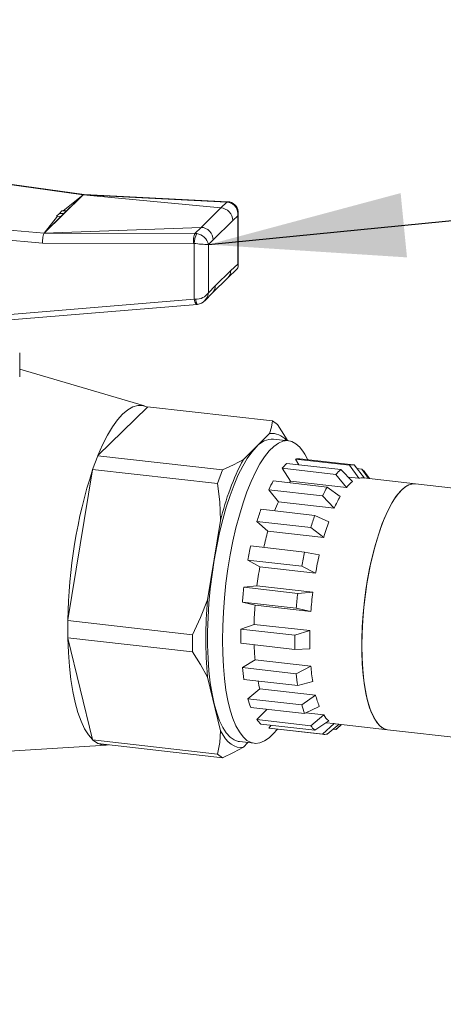
# Model space of a CAD drawing. Units: millimetres. Extents: x 162 to 5767, y 104 to 8200.
# Drawn here: x 4585 to 4693, y 5590 to 5841 of the extents above; entities that cross this region are included whole.
import ezdxf

# ---------------------------------------------------------------- set-up
doc = ezdxf.new("R2010")
doc.units = ezdxf.units.MM
doc.header["$LTSCALE"] = 20
doc.linetypes.add('SLD-Phantom', pattern=[12.7, 6.35, -1.27, 1.27, -1.27, 1.27, -1.27])
doc.linetypes.add('SLD-Solid', pattern=[0])
doc.layers.add('SLD-0', color=7, linetype='SLD-Solid')
doc.styles.get("Standard").update_dxf_attribs({"font": 'ARIAL.TTF'})
doc.dimstyles.new('SLDDIMSTYLE5', dxfattribs={"dimtxt": 0, "dimasz": 12.4, "dimexe": 0, "dimexo": 0.0625, "dimgap": 0, "dimtad": 0, "dimtih": 1, "dimtoh": 1, "dimdec": 0, "dimrnd": 1e-09, "dimzin": 0, "dimdsep": 46, "dimtxsty": 'Standard', "dimblk1": 'DOT', "dimblk2": 'DOT', "dimsah": 1, "dimcen": 0.09, "dimadec": 0, "dimazin": 0, "dimtfac": 12.4, "dimtdec": 0, "dimtofl": 0, "dimtmove": 0, "dimatfit": 3, "dimldrblk": 'DOT', "dimfxl": 0, "dimfrac": 2, "dimtolj": 1, "dimtzin": 0, "dimarcsym": 0})
doc.dimstyles.new('SLDDIMSTYLE6', dxfattribs={"dimtxt": 0, "dimasz": 50, "dimexe": 0, "dimexo": 0.0625, "dimgap": 0, "dimtad": 0, "dimtih": 1, "dimtoh": 1, "dimdec": 0, "dimrnd": 1e-09, "dimzin": 0, "dimdsep": 46, "dimtxsty": 'Standard', "dimsah": 1, "dimcen": 0.09, "dimadec": 0, "dimazin": 0, "dimtfac": 50, "dimtdec": 0, "dimtofl": 0, "dimtmove": 0, "dimatfit": 3, "dimfxl": 0, "dimfrac": 2, "dimtolj": 1, "dimtzin": 0, "dimarcsym": 0})

# ---------------------------------------------------------------- blocks, each defined once
blk = doc.blocks.new('_DOT')
at = {"color": 0, "linetype": 'ByBlock', "lineweight": -2}
blk.add_line((-0.5, 0), (-1, 0), dxfattribs=at)
at = {"color": 0, "linetype": 'ByBlock', "const_width": 0.5}
blk.add_lwpolyline([(-0.25, 0, 1), (0.25, 0, 1)], format="xyb", close=True, dxfattribs=at)

msp = doc.modelspace()

# ---------------------------------------------------------------- linework, layer by layer
at = {"color": 7, "linetype": 'SLD-Solid', "lineweight": 0}
for p, q in [((4601.4736644, 5796.5213338), (4579.9738445, 5799.5251543)), ((4601.2041759, 5796.4252154), (4591.3120622, 5786.7062171)), ((4596.1163821, 5792.379014), (4601.2041759, 5796.4252154)), ((4596.9804611, 5792.3510567), (4601.2041759, 5796.4252154)), ((4601.2041759, 5796.4252154), (4636.2541875, 5793.0944869)), ((4638.0641882, 5794.6817923), (4601.4609735, 5796.5220226)), ((4638.5235521, 5794.6216077), (4638.0818332, 5794.680065)), ((4638.2446595, 5794.5352845), (4638.5210206, 5794.6020208)), ((4591.3120622, 5786.7062171), (4594.6817108, 5790.9753402)), ((4591.3120622, 5786.7062171), (4595.5357769, 5790.9316549)), ((4594.4007417, 5791.0145956), (4595.2386875, 5791.681004)), ((4594.6817108, 5790.9753402), (4594.4007417, 5791.0145956)), ((4594.4007417, 5791.0145956), (4595.5357769, 5790.957505)), ((4595.5357769, 5790.9316549), (4594.6817108, 5790.9753402)), ((4595.2386875, 5791.681004), (4595.7902616, 5792.3797983)), ((4595.2386875, 5791.681004), (4596.258119, 5791.6542808)), ((4595.5357769, 5790.957505), (4596.258119, 5791.6542808)), ((4595.5357769, 5790.957505), (4595.5357769, 5790.9316549)), ((4596.9804611, 5792.3769067), (4595.7902616, 5792.3797983)), ((4596.258119, 5791.6542808), (4596.9804611, 5792.3769067)), ((4596.9804611, 5792.3510567), (4596.9804611, 5792.3769067)), ((4636.2573829, 5793.094346), (4636.2541875, 5793.0944869)), ((4640.7020829, 5791.7096634), (4640.5630105, 5791.1019316)), ((4640.7220576, 5778.2299034), (4640.7220576, 5791.7233012)), ((4631.2318359, 5788.1600282), (4591.3120622, 5786.7062171)), ((4631.2352444, 5788.1600966), (4631.2318359, 5788.1600282)), ((4638.059738, 5775.3383627), (4640.4525384, 5777.6035335)), ((4634.131211, 5771.4785891), (4638.0756283, 5775.3539777)), ((4632.1911461, 5769.5029767), (4634.1461389, 5771.4937764)), ((4571.1459929, 5763.6576568), (4630.2848066, 5768.559188)), ((4585.0605273, 5750.0908408), (4585.0605273, 5756.2083154)), ((4616.8406939, 5742.7224989), (4585.0605325, 5752.0672552)), ((4604.9700741, 5730.0672012), (4617.5613351, 5742.4381108)), ((4617.6085764, 5742.4845253), (4617.5613351, 5742.4381108)), ((4649.4228623, 5738.8866404), (4617.6085764, 5742.4845253)), ((4649.4228623, 5738.8866404), (4650.7144223, 5737.9673333)), ((4642.0218857, 5729.1203984), (4648.692327, 5735.6741048)), ((4653.4995354, 5733.8579363), (4649.7115956, 5734.2863153)), ((4604.9228329, 5730.0207867), (4603.6312729, 5726.5635652)), ((4604.9700741, 5730.0672012), (4604.9228329, 5730.0207867)), ((4604.9228329, 5730.0207867), (4636.7371188, 5726.4229019)), ((4656.166426, 5727.7078672), (4655.3130375, 5729.2076187)), ((4669.0279715, 5727.6565936), (4655.3130375, 5729.2076187)), ((4670.0676471, 5727.707236), (4656.3527131, 5729.258261)), ((4658.4262823, 5729.0236761), (4657.6450031, 5730.3984845)), ((4597.3120221, 5688.2359703), (4603.6076526, 5726.420324)), ((4603.6312729, 5726.5635652), (4603.6076526, 5726.420324)), ((4603.6312729, 5726.5635652), (4635.4455589, 5722.9656803)), ((4635.4455589, 5722.9656803), (4636.7371188, 5726.4229019)), ((4654.0328876, 5723.5376482), (4651.8630528, 5726.8519002)), ((4665.5779868, 5725.3008752), (4651.8630528, 5726.8519002)), ((4653.0885732, 5728.0559736), (4666.8035072, 5726.5049485)), ((4666.8035072, 5726.5049485), (4669.8257277, 5723.4915166)), ((4671.3942558, 5724.3036231), (4669.0279715, 5727.6565936)), ((4670.1935107, 5727.6904074), (4672.8868877, 5724.3692871)), ((4672.2002287, 5726.6614887), (4670.9095103, 5726.8074564)), ((4673.8765527, 5724.2572918), (4672.2002287, 5726.6614887)), ((4649.6385885, 5723.6324745), (4663.3535225, 5722.0814495)), ((4668.2376478, 5721.9312286), (4654.0328876, 5723.5376482)), ((4668.2376478, 5721.9312286), (4665.5779868, 5725.3008752)), ((4671.3942558, 5724.3036231), (4668.7064211, 5724.6075909)), ((4685.829227, 5722.9055513), (4672.571466, 5724.4048745)), ((4674.1183257, 5724.229974), (4673.1671257, 5725.5562719)), ((4650.9540056, 5718.3434899), (4648.4730493, 5721.3760045)), ((4662.1879833, 5719.8249795), (4648.4730493, 5721.3760045)), ((4663.3535225, 5722.0814495), (4666.6691196, 5719.6611784)), ((4806.8417369, 5709.2202188), (4685.829227, 5722.9055513)), ((4665.1587657, 5716.7370703), (4650.9540056, 5718.3434899)), ((4665.1587657, 5716.7370703), (4662.1879833, 5719.8249795)), ((4646.4663313, 5716.4038863), (4660.1812653, 5714.8528613)), ((4632.8836286, 5693.3583599), (4636.2188496, 5713.5871254)), ((4648.254232, 5710.8360959), (4645.4748643, 5713.3160216)), ((4659.1897983, 5711.7649966), (4645.4748643, 5713.3160216)), ((4660.1812653, 5714.8528613), (4663.743776, 5713.231184)), ((4662.4589921, 5709.2296763), (4648.254232, 5710.8360959)), ((4662.4589921, 5709.2296763), (4659.1897983, 5711.7649966)), ((4643.8823239, 5707.0779962), (4657.5972579, 5705.5269712)), ((4646.1978398, 5701.7501936), (4643.1619807, 5703.4607781)), ((4656.8769147, 5701.909753), (4643.1619807, 5703.4607781)), ((4657.5972579, 5705.5269712), (4661.3360503, 5704.8310647)), ((4660.4026, 5700.143774), (4646.1978398, 5701.7501936)), ((4660.4026, 5700.143774), (4656.8769147, 5701.909753)), ((4642.1395069, 5696.5674402), (4645.4768671, 5696.8895306)), ((4642.1395069, 5696.5674402), (4655.8544409, 5695.0164152)), ((4645.4768671, 5696.8895306), (4659.6816272, 5695.283111)), ((4655.8544409, 5695.0164152), (4659.6816272, 5695.283111)), ((4644.9861234, 5691.9752125), (4641.7608002, 5692.77506)), ((4655.4757342, 5691.2240349), (4641.7608002, 5692.77506)), ((4659.1908835, 5690.3687929), (4644.9861234, 5691.9752125)), ((4659.1908835, 5690.3687929), (4655.4757342, 5691.2240349)), ((4597.3120221, 5688.2359703), (4597.2884018, 5688.0927291)), ((4597.2884018, 5688.0927291), (4629.1026877, 5684.4948442)), ((4597.2884018, 5688.0927291), (4597.2884018, 5683.7163127)), ((4644.7376923, 5687.128356), (4641.4084798, 5685.9012014)), ((4641.4084798, 5685.9012014), (4655.1234138, 5684.3501764)), ((4644.7376923, 5687.128356), (4658.9424524, 5685.5219364)), ((4597.2884018, 5683.7163127), (4629.1026877, 5680.1184278)), ((4597.2884018, 5683.7163127), (4597.3120221, 5683.6194855)), ((4603.6076526, 5657.8060413), (4597.3120221, 5683.6194855)), ((4629.1026877, 5680.1184278), (4629.1026877, 5684.4948442)), ((4655.1234138, 5684.3501764), (4658.9424524, 5685.5219364)), ((4655.1234138, 5680.7538701), (4641.4084798, 5682.3048951)), ((4658.9424524, 5680.8616189), (4655.1234138, 5680.7538701)), ((4641.7608002, 5676.1233459), (4644.9861234, 5678.1093489)), ((4641.7608002, 5676.1233459), (4655.4757342, 5674.5723209)), ((4644.9861234, 5678.1093489), (4659.1908835, 5676.5029293)), ((4655.4757342, 5674.5723209), (4659.1908835, 5676.5029293)), ((4636.2188496, 5660.0197173), (4632.8836286, 5673.6948882)), ((4655.8544409, 5671.5242114), (4642.1395069, 5673.0752364)), ((4643.1619807, 5668.1910589), (4646.1978398, 5670.7153898)), ((4646.1978398, 5670.7153898), (4660.4026, 5669.1089702)), ((4659.6816272, 5672.5529223), (4655.8544409, 5671.5242114)), ((4643.1619807, 5668.1910589), (4656.8769147, 5666.6400339)), ((4656.8769147, 5666.6400339), (4660.4026, 5669.1089702)), ((4657.5972579, 5664.4382896), (4643.8823239, 5665.9893146)), ((4661.3360503, 5666.2557963), (4657.5972579, 5664.4382896)), ((4645.4748643, 5662.8806301), (4648.0971907, 5665.5126255)), ((4657.8899439, 5664.5805918), (4662.4589921, 5664.0638771)), ((4659.1897983, 5661.329605), (4662.4589921, 5664.0638771)), ((4645.4748643, 5662.8806301), (4659.1897983, 5661.329605)), ((4660.1812653, 5660.1898599), (4646.4663313, 5661.7408849)), ((4648.4730493, 5660.7120786), (4649.1282593, 5661.4399252)), ((4648.5989129, 5660.6952501), (4648.4730493, 5660.7120786)), ((4648.4730493, 5660.7120786), (4662.1879833, 5659.1610536)), ((4648.5989129, 5660.6952501), (4662.3138469, 5659.144225)), ((4663.743776, 5662.5869688), (4660.1812653, 5660.1898599)), ((4662.1879833, 5659.1610536), (4665.1587657, 5661.861424)), ((4663.0243137, 5662.1028097), (4665.1587657, 5661.861424)), ((4666.4171477, 5661.6993617), (4663.3535225, 5659.1948674)), ((4665.4919095, 5661.8039088), (4678.7496706, 5660.3045856)), ((4665.5779868, 5660.3465125), (4667.0191957, 5661.6312905)), ((4665.8154074, 5660.5486456), (4667.0387689, 5661.629008)), ((4649.6039267, 5659.2952776), (4650.6724823, 5660.4607778)), ((4664.8614228, 5660.4275489), (4665.5779868, 5660.3465125)), ((4678.7496706, 5660.3045856), (4806.8417145, 5645.8186269)), ((4560.8525389, 5653.582931), (4607.0778903, 5656.3949607)), ((4603.6076526, 5657.8060413), (4603.6312729, 5657.7091017)), ((4603.6312729, 5657.7091017), (4635.4455589, 5654.1112168)), ((4603.6312729, 5657.7091017), (4604.9228329, 5656.7899069)), ((4604.9228329, 5656.7899069), (4636.7371188, 5653.192022)), ((4641.0026171, 5657.2771957), (4644.7905569, 5656.8488167)), ((4643.1833261, 5657.0306334), (4642.0218857, 5655.8895186)), ((4636.7371188, 5653.192022), (4635.4455589, 5654.1112168))]:
    msp.add_line(p, q, dxfattribs=at)
at = {"color": 8, "linetype": 'SLD-Phantom', "lineweight": 0}
for p, q in [((4601.2041759, 5796.4252154), (4580.5690021, 5799.3082326)), ((4601.2041759, 5796.4252154), (4637.8029963, 5794.5851499)), ((4636.2573829, 5793.094346), (4637.8029963, 5794.5851499)), ((4637.8029963, 5794.5851499), (4638.0819829, 5794.6671968)), ((4637.8029963, 5794.5851499), (4638.2446595, 5794.5352845)), ((4636.2541875, 5793.0944869), (4631.2318359, 5788.1600282)), ((4639.3423951, 5789.9244814), (4640.5630105, 5791.1019316)), ((4640.5630105, 5791.1019316), (4640.5630105, 5778.8284321)), ((4569.6739937, 5788.6038906), (4591.3120622, 5786.7062171)), ((4634.3261167, 5784.9959896), (4639.3423951, 5789.9244814)), ((4560.8234614, 5786.8051391), (4590.8876197, 5784.1684925)), ((4629.689631, 5786.6137713), (4591.3120622, 5786.7062171)), ((4629.689631, 5786.6137713), (4631.2352444, 5788.1600966)), ((4630.1383247, 5786.5708134), (4629.689631, 5786.6137713)), ((4590.8876197, 5784.1684925), (4629.3493212, 5784.0758609)), ((4629.3493212, 5784.0758609), (4629.5012346, 5784.0638868)), ((4629.5012346, 5784.0638868), (4629.5012346, 5769.8984996)), ((4633.1055014, 5783.7749315), (4634.3261167, 5784.9959896)), ((4633.1055014, 5771.501432), (4633.1055014, 5783.7749315)), ((4640.5630105, 5778.8284321), (4638.8180204, 5777.1764697)), ((4638.8180204, 5777.1764697), (4634.8504914, 5773.2783739)), ((4634.8504914, 5773.2783739), (4633.1055014, 5771.501432)), ((4629.5012346, 5769.8984996), (4568.2442446, 5764.8213951)), ((4629.803535, 5769.894437), (4629.5012346, 5769.8984996))]:
    msp.add_line(p, q, dxfattribs=at)
at = {"color": 7, "linetype": 'SLD-Solid', "lineweight": 0, "flags": 128}
for points in [[(4632.2375729, 5769.5513599), (4632.8402121, 5770.4744353), (4633.1055014, 5771.501432)], [(4629.803535, 5769.894437), (4629.97492, 5769.1658049), (4630.1715869, 5768.6955353), (4630.3199452, 5768.566363), (4630.3231591, 5768.5689906)], [(4604.9700741, 5730.0672012), (4606.1619685, 5732.8025033), (4607.3984082, 5735.2483301), (4608.668601, 5737.3834009), (4609.9614612, 5739.1889568), (4611.2657046, 5740.6494153), (4612.569948, 5741.7517942), (4613.8628082, 5742.4867077), (4615.133001, 5742.8475648), (4616.3694407, 5742.8313412), (4617.5613351, 5742.4381108)], [(4648.692327, 5735.6741048), (4649.2142398, 5737.2727654), (4649.4228623, 5738.8866404)], [(4650.7144223, 5737.9673333), (4652.7396036, 5734.7715418), (4653.219333, 5733.8896937)], [(4657.6450031, 5730.3984845), (4657.2978915, 5730.9740009), (4656.3666034, 5732.2081628), (4655.3699156, 5733.1085544), (4654.3168545, 5733.6670731), (4653.2169569, 5733.8785903), (4652.0801834, 5733.7412034), (4650.9168287, 5733.2561483), (4649.7374286, 5732.4279318), (4648.5526637, 5731.2639007), (4647.3732636, 5729.7745968), (4646.2099089, 5727.9736608), (4645.0731354, 5725.8772885), (4643.9732378, 5723.5044733), (4642.9201767, 5720.8766902), (4641.9234889, 5718.0178078), (4640.9922008, 5714.9536654), (4640.1347466, 5711.7119936), (4639.3588906, 5708.3222246), (4638.6716596, 5704.8149769), (4638.0792772, 5701.222103), (4637.587108, 5697.5759598), (4637.1996091, 5693.9098111), (4636.9202897, 5690.2566637), (4636.7516812, 5686.6496876), (4636.6953072, 5683.1215123), (4636.7516812, 5679.7042242), (4636.9202897, 5676.4285637), (4637.1996091, 5673.3242788), (4637.587108, 5670.4194528), (4638.0792772, 5667.7405342), (4638.6716596, 5665.3115787), (4639.3588906, 5663.1548519), (4640.1347466, 5661.2895271), (4640.9922008, 5659.7328645), (4641.9234889, 5658.4987027), (4642.9201767, 5657.5981986), (4643.9732378, 5657.0397923), (4645.0731354, 5656.8282751), (4646.2099089, 5656.965662), (4647.3732636, 5657.4506047), (4648.5526637, 5658.2789337), (4649.6039267, 5659.2952776)], [(4645.3571063, 5732.3156553), (4644.1736834, 5730.9875022), (4643.0009777, 5729.3405715), (4641.8496096, 5727.3896809), (4640.7300058, 5725.1524923), (4639.6523058, 5722.6494204), (4638.6262695, 5719.9029793), (4637.6611882, 5716.9381448), (4636.7658027, 5713.7816), (4635.9482212, 5710.4621034), (4635.2158489, 5707.0097461), (4634.5753163, 5703.4556566), (4634.0324259, 5699.8320601), (4633.5920934, 5696.1717716), (4633.2583066, 5692.5079313), (4633.0340877, 5688.8737415), (4632.921469, 5685.3021069), (4632.921469, 5681.8253852), (4633.0340877, 5678.4751587), (4633.2583066, 5675.2815589), (4633.5920934, 5672.2736094), (4634.0324259, 5669.4785741), (4634.5753163, 5666.9217568), (4635.2158489, 5664.6263133), (4635.9482212, 5662.6129549), (4636.7658027, 5660.9000053), (4637.6611882, 5659.5030047), (4638.6262695, 5658.4345543), (4639.6523058, 5657.7042738), (4640.7300058, 5657.3187693), (4641.0026171, 5657.2771957)], [(4636.7371188, 5726.4229019), (4639.5063876, 5727.7401532), (4642.0218857, 5729.1203984)], [(4654.0328876, 5723.5376482), (4653.8349517, 5723.2917009), (4653.73927, 5723.1686966)], [(4636.2188496, 5713.5871254), (4635.9842361, 5718.2877531), (4635.4455589, 5722.9656803)], [(4685.829227, 5722.9055513), (4685.7226929, 5722.9156334), (4684.6912977, 5722.8149077), (4683.6326886, 5722.3606096), (4682.55886, 5721.5577801), (4681.4819789, 5720.4155635), (4680.4142467, 5718.9469592), (4679.3677615, 5717.1685739), (4678.3543797, 5715.1004861), (4677.3855842, 5712.7662282), (4676.4723515, 5710.1922072), (4675.6250283, 5707.4075828), (4674.8532165, 5704.4438177), (4674.1656593, 5701.3346778), (4673.5701484, 5698.1153542), (4673.0734305, 5694.8221472), (4672.6811339, 5691.4925057), (4672.3977032, 5688.1641768), (4672.2263496, 5684.8749321), (4672.1690158, 5681.6617465)], [(4685.829227, 5722.9055513), (4685.2111361, 5722.9096875), (4684.1646509, 5722.63173), (4683.0969187, 5722.0022413), (4682.0200376, 5721.0283873), (4680.946209, 5719.7211443), (4679.8875999, 5718.0952762), (4678.8562047, 5716.1693111), (4677.8637093, 5713.9650702), (4676.9213596, 5711.5074269), (4676.0398321, 5708.8242915), (4675.229116, 5705.946046), (4674.4983959, 5702.9053167), (4673.8559513, 5699.7365376), (4673.3090616, 5696.4756331), (4672.8639235, 5693.1595992), (4672.5255803, 5689.8258719), (4672.2978659, 5686.5123852), (4672.1833591, 5683.2565142), (4672.1833591, 5680.0952758), (4672.2978659, 5677.0644105), (4672.5255803, 5674.1983824), (4672.8639235, 5671.5294994), (4673.3090616, 5669.0881614), (4673.8559513, 5666.9018948), (4674.4983959, 5664.9955189), (4675.229116, 5663.3906541), (4676.0398321, 5662.1054653), (4676.9213596, 5661.1545308), (4677.8637093, 5660.5486039), (4678.7496706, 5660.3045856)], [(4629.1026877, 5684.4948442), (4631.1278685, 5688.8630065), (4632.8836286, 5693.3583599)], [(4603.6076526, 5657.8060413), (4602.5500571, 5659.0137745), (4601.5685313, 5660.5762136), (4600.671642, 5662.4794096), (4599.8672165, 5664.707001), (4599.1622754, 5667.2394734), (4598.5629727, 5670.054663), (4598.0745377, 5673.1281485), (4597.7012349, 5676.4328749), (4597.446321, 5679.9402351), (4597.3120221, 5683.6194855)], [(4672.1690158, 5681.6617465), (4672.2263496, 5678.5613342), (4672.3977032, 5675.6086868), (4672.6811339, 5672.837299), (4673.0734305, 5670.2786324), (4673.5701484, 5667.9614757), (4674.1656593, 5665.9123308), (4674.8532165, 5664.1541279), (4675.6250283, 5662.7070848), (4676.4723515, 5661.5874499), (4677.3855842, 5660.8079305), (4678.3543797, 5660.3773551), (4678.7496706, 5660.3045856)], [(4632.8836286, 5673.6948882), (4631.1359645, 5676.9089442), (4629.1026877, 5680.1184278)], [(4665.1587657, 5661.861424), (4665.3430886, 5661.8247062), (4665.4919095, 5661.8039088)], [(4635.4455589, 5654.1112168), (4635.9825667, 5657.0173621), (4636.2188496, 5660.0197173)], [(4636.2188496, 5660.0197173), (4636.8368342, 5658.9266269), (4637.4914738, 5657.9920568), (4638.179952, 5657.2199835), (4638.8993065, 5656.6139029), (4639.6464423, 5656.1761688), (4640.4181464, 5655.9090192), (4641.2110977, 5655.8132374), (4642.0218857, 5655.8895186)], [(4665.8154074, 5660.5486456), (4665.7310743, 5660.4751169), (4665.5779868, 5660.3465125)], [(4642.0218857, 5655.8895186), (4639.5176954, 5654.5150341), (4636.7371188, 5653.192022)]]:
    msp.add_lwpolyline(points, dxfattribs=at)
at = {"color": 8, "linetype": 'SLD-Phantom', "lineweight": 0, "flags": 128}
msp.add_lwpolyline([(4630.2607933, 5768.6179191), (4630.1233605, 5768.5534944), (4629.8860154, 5768.7532531), (4629.6675388, 5769.2256244), (4629.5012346, 5769.8984996)], dxfattribs=at)
at = {"color": 7, "linetype": 'SLD-Solid', "lineweight": 0}
for centre, radius, start, end in [((4637.5142966, 5791.5427086), 3.0804124, 351.773294124, 76.284610991), ((4637.8242904, 5791.8082777), 2.8989249, 357.903092608, 76.041868068), ((4635.233017, 5783.9416736), 5.7330852, 152.703792759, 178.778523191), ((4629.6040187, 5783.0313481), 3.5795666, 11.98935733, 81.415632694), ((4634.8606256, 5828.2906405), 44.5502953, 263.090595667, 267.742164429), ((4630.0168912, 5773.6518928), 3.7635082, 266.750115814, 325.15223618), ((4629.9637879, 5771.6125604), 3.0676606, 276.735111091, 316.730959128), ((4649.569659, 5728.8036458), 5.4845064, 88.517044436, 140.181997794), ((4649.3297191, 5731.2105758), 4.5088091, 36.97035923, 98.126895924), ((4699.7038649, 5698.7205267), 65.2024764, 152.209627692, 166.820256265), ((4655.9912004, 5725.9825602), 3.295589, 83.702212651, 101.875103237), ((4727.1472546, 5686.4406083), 129.8476451, 162.067453368, 179.207764311), ((4659.7441132, 5720.0561733), 10.4063931, 129.759212618, 139.2292665), ((4673.4590472, 5718.5051482), 10.4063931, 129.759212618, 139.2292665), ((4669.7043836, 5724.4457064), 3.281361, 81.427412156, 101.896105049), ((4667.3859628, 5721.4720358), 7.0786706, 34.897907402, 47.147857362), ((4678.8767345, 5707.1007786), 33.5881847, 150.515516723, 154.848870409), ((4675.639202, 5715.9861649), 9.493513, 127.760546485, 141.227932633), ((4672.2425162, 5721.3353407), 3.0871097, 83.883183373, 105.948601642), ((4692.5916685, 5705.5497536), 33.5881847, 150.515516723, 154.848870409), ((4690.9777912, 5700.2015106), 43.9435413, 155.616166421, 158.919523828), ((4693.0818184, 5704.1664328), 30.6221782, 149.602409094, 155.76327336), ((4712.5223683, 5693.4911798), 69.9170376, 160.869991009, 163.527920109), ((4726.2373023, 5691.9401548), 69.9170376, 160.869991009, 163.527920109), ((4725.3076989, 5688.8262964), 80.1353108, 164.058369246, 167.109415858), ((4723.8215414, 5691.7347089), 63.8078078, 160.312240546, 164.086713323), ((4744.3915089, 5685.1819748), 102.866574, 167.71008137, 169.764512328), ((4758.1064429, 5683.6309498), 102.866574, 167.71008137, 169.764512328), ((4752.88887, 5684.1621912), 93.8569185, 167.278230935, 170.196131982), ((4746.7013498, 5684.3589007), 101.9971204, 170.182661765, 172.943226558), ((4754.8522597, 5683.3968578), 113.4796409, 173.335163212, 175.259546757), ((4741.5203467, 5683.5266241), 109.0807021, 174.828759973, 185.171240027), ((4768.5671937, 5681.8458327), 113.4796409, 173.335163212, 175.259546757), ((4762.4462019, 5682.5393804), 103.5517286, 172.930897864, 175.663801936), ((4742.974053, 5684.522936), 98.2709051, 175.650856144, 178.480760256), ((4736.7601464, 5684.1030483), 95.36862, 178.919637387, 181.080362613), ((4750.4750804, 5682.5520232), 95.36862, 178.919637387, 181.080362613), ((4745.9151229, 5683.1917776), 87.0038795, 178.465307186, 181.534692814), ((4715.5887284, 5684.3097637), 70.8743464, 181.927031926, 185.01891515), ((4700.8929395, 5681.9225279), 59.4158262, 185.60117571, 188.563453467), ((4713.1691794, 5681.2036342), 54.18259, 184.977051964, 189.187075904), ((4714.6078734, 5680.3715029), 59.4158262, 185.601175709, 188.563453467), ((4679.3335682, 5679.37534), 34.2486676, 191.295487956, 194.646526849), ((4667.7025854, 5675.0012825), 25.4680275, 195.509780485, 200.723235735), ((4682.9139247, 5674.8945402), 23.2429035, 194.413476375, 201.818790771), ((4681.4175194, 5673.4502574), 25.4680275, 195.509780485, 200.723235735), ((4667.9272484, 5667.5235121), 6.4707728, 212.320558881, 229.720399377), ((4651.2876541, 5666.9360773), 7.0876779, 214.902578325, 227.137590557), ((4665.0025881, 5665.3850523), 7.0876779, 214.902578325, 227.137590557), ((4662.6772018, 5662.4026031), 3.2782584, 261.417621521, 281.905895683), ((4606.8402988, 5660.5058493), 4.1175631, 245.184845264, 281.911720136)]:
    msp.add_arc(centre, radius, start, end, dxfattribs=at)
at = {"color": 8, "linetype": 'SLD-Phantom', "lineweight": 0}
msp.add_arc((4633.8595933, 5784.7628474), 4.5622916, 156.064969203, 188.660496447, dxfattribs=at)
at = {"color": 7, "linetype": 'SLD-Solid', "lineweight": 0}
for centre, major_axis, ratio, start_param, end_param in [((4601.2847108, 5794.52836), (0.1889264, 1.9927461), 0.3783684845, 0.0167675804, 0.3493065387), ((4636.5014501, 5790.2457679), (-2.0926568, 2.1496106), 0.8938375052, 3.8833178096, 5.541167483), ((4591.3965111, 5784.8132072), (0.0899311, 1.9996723), 0.2540142094, 0.3396811202, 1.910477447), ((4631.4851717, 5785.317276), (-2.1121591, 2.130451), 0.8918032999, 3.8751813897, 5.5330310631), ((4637.7220655, 5779.1497458), (2.9318429, -1.2617076), 0.5039547227, 6.0696176547, 6.8238375811), ((4635.9770753, 5777.4977951), (-2.0825867, 2.1593951), 0.8948430206, 3.1498946714, 3.8875105622), ((4632.0095464, 5773.5996993), (2.121601, -2.1210747), 0.8907752183, 0.0079735851, 0.7296423057)]:
    msp.add_ellipse(centre, major_axis=major_axis, ratio=ratio, start_param=start_param, end_param=end_param, dxfattribs=at)

# ---------------------------------------------------------------- leaders
at = {"layer": 'SLD-0'}
for points, dimstyle in [([(4447.6767109, 5804.9050423), (5167.4279707, 6052.4764627)], 'SLDDIMSTYLE5'), ([(4633.1055053, 5783.7748782), (5162.1737891, 5836.1064001)], 'SLDDIMSTYLE6'), ([(4392.2806202, 5625.838097), (5184.2616419, 5004.9102603)], 'SLDDIMSTYLE6')]:
    msp.add_leader(points, dimstyle=dimstyle, dxfattribs=at)

doc.saveas('drawing.dxf')
